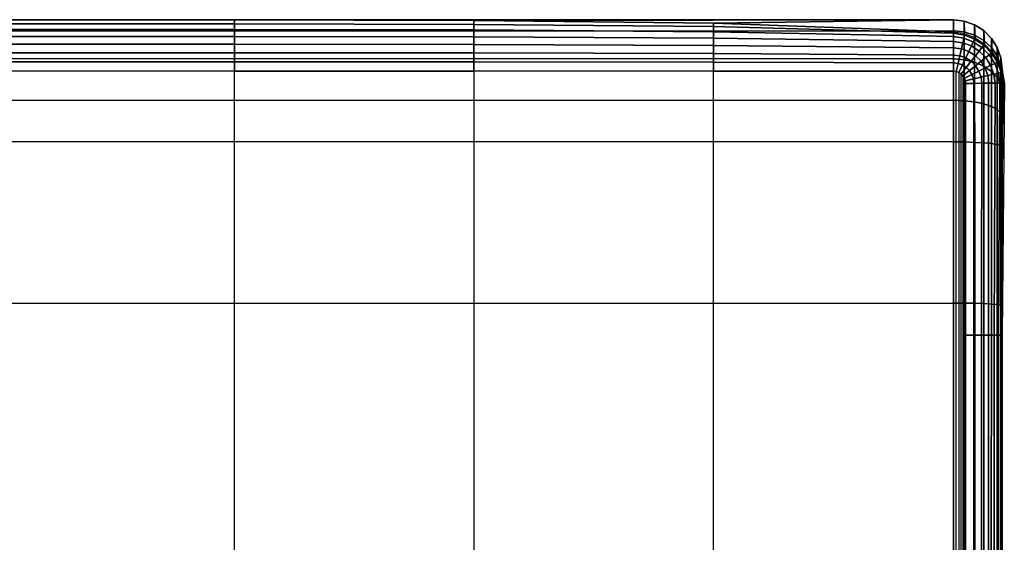
# Model space of a CAD drawing. Units: inches. Extents: x -40.5 to 0.1, y -41.4 to 0.
# Drawn here: x -15.9 to 0, y -20.3 to -11.9 of the extents above; entities that cross this region are included whole.
import ezdxf

# ---------------------------------------------------------------- set-up
doc = ezdxf.new("R2010")
doc.units = ezdxf.units.IN
doc.header["$MEASUREMENT"] = 0
doc.layers.add('SEAT-SEAT', color=5, linetype='Continuous')

msp = doc.modelspace()

# ---------------------------------------------------------------- linework, layer by layer
at = {"layer": 'SEAT-SEAT'}
for points in [[(-12.476, -11.875, 1.535), (-16.363, -11.875, 1.535), (-28.006, -11.88, 13.417), (-0.84, -11.88, 13.417)], [(-28.006, -12.055, 14.23), (-0.84, -12.055, 14.23), (-0.84, -11.88, 13.417), (-28.006, -11.88, 13.417)], [(-12.476, -11.942, 1.397), (-16.363, -11.942, 1.397), (-16.363, -11.875, 1.535), (-12.476, -11.875, 1.535)], [(-12.476, -12.035, 1.275), (-16.363, -12.035, 1.275), (-16.363, -11.942, 1.397), (-12.476, -11.942, 1.397)], [(-8.601, -11.951, 1.397), (-12.476, -11.942, 1.397), (-12.476, -11.875, 1.535), (-8.601, -11.887, 1.535)], [(-8.601, -11.887, 1.535), (-12.476, -11.875, 1.535), (-0.84, -11.88, 13.417)], [(-8.601, -12.042, 1.275), (-12.476, -12.035, 1.275), (-12.476, -11.942, 1.397), (-8.601, -11.951, 1.397)], [(-4.722, -11.932, 1.535), (-8.601, -11.887, 1.535), (-0.84, -11.88, 13.417)], [(-4.722, -11.987, 1.398), (-8.601, -11.951, 1.397), (-8.601, -11.887, 1.535), (-4.722, -11.932, 1.535)], [(-0.84, -11.88, 13.417), (-0.84, -12.07, 1.535), (-4.722, -11.932, 1.535)], [(-0.84, -12.095, 1.402), (-4.722, -11.987, 1.398), (-4.722, -11.932, 1.535), (-0.84, -12.07, 1.535)], [(-0.665, -11.9, 13.417), (-0.665, -12.073, 14.221), (-0.84, -12.055, 14.23), (-0.84, -11.88, 13.417)], [(-0.84, -11.88, 13.417), (-0.84, -12.07, 1.535), (-0.66, -12.101, 1.535), (-0.665, -11.9, 13.417)], [(-0.499, -11.958, 13.417), (-0.498, -12.126, 14.197), (-0.665, -12.073, 14.221), (-0.665, -11.9, 13.417)], [(-0.665, -11.9, 13.417), (-0.66, -12.101, 1.535), (-0.491, -12.171, 1.535), (-0.499, -11.958, 13.417)], [(-0.84, -12.511, 14.87), (-28.006, -12.511, 14.87), (-28.006, -12.055, 14.23), (-0.84, -12.055, 14.23)], [(-12.476, -12.147, 1.169), (-16.363, -12.147, 1.169), (-16.363, -12.035, 1.275), (-12.476, -12.035, 1.275)], [(-8.601, -12.152, 1.168), (-12.476, -12.147, 1.169), (-12.476, -12.035, 1.275), (-8.601, -12.042, 1.275)], [(-4.722, -12.069, 1.274), (-8.601, -12.042, 1.275), (-8.601, -11.951, 1.397), (-4.722, -11.987, 1.398)], [(-4.722, -12.172, 1.167), (-8.601, -12.152, 1.168), (-8.601, -12.042, 1.275), (-4.722, -12.069, 1.274)], [(-0.839, -12.149, 1.278), (-4.722, -12.069, 1.274), (-4.722, -11.987, 1.398), (-0.84, -12.095, 1.402)], [(-0.838, -12.229, 1.167), (-4.722, -12.172, 1.167), (-4.722, -12.069, 1.274), (-0.839, -12.149, 1.278)], [(-0.665, -12.073, 14.221), (-0.665, -12.525, 14.854), (-0.84, -12.511, 14.87), (-0.84, -12.055, 14.23)], [(-0.66, -12.101, 1.535), (-0.664, -12.123, 1.402), (-0.84, -12.095, 1.402), (-0.84, -12.07, 1.535)], [(-0.664, -12.123, 1.402), (-0.674, -12.174, 1.278), (-0.839, -12.149, 1.278), (-0.84, -12.095, 1.402)], [(-0.498, -12.126, 14.197), (-0.498, -12.564, 14.809), (-0.665, -12.525, 14.854), (-0.665, -12.073, 14.221)], [(-0.491, -12.171, 1.535), (-0.499, -12.189, 1.402), (-0.664, -12.123, 1.402), (-0.66, -12.101, 1.535)], [(-0.349, -12.052, 13.417), (-0.349, -12.212, 14.158), (-0.498, -12.126, 14.197), (-0.499, -11.958, 13.417)], [(-0.499, -11.958, 13.417), (-0.491, -12.171, 1.535), (-0.34, -12.273, 1.535), (-0.349, -12.052, 13.417)], [(-0.225, -12.177, 13.417), (-0.224, -12.325, 14.107), (-0.349, -12.212, 14.158), (-0.349, -12.052, 13.417)], [(-0.349, -12.052, 13.417), (-0.34, -12.273, 1.535), (-0.212, -12.403, 1.535), (-0.225, -12.177, 13.417)], [(-12.476, -12.273, 1.08), (-16.363, -12.273, 1.08), (-16.363, -12.147, 1.169), (-12.476, -12.147, 1.169)], [(-8.601, -12.277, 1.08), (-12.476, -12.273, 1.08), (-12.476, -12.147, 1.169), (-8.601, -12.152, 1.168)], [(-4.722, -12.291, 1.078), (-8.601, -12.277, 1.08), (-8.601, -12.152, 1.168), (-4.722, -12.172, 1.167)], [(-0.838, -12.329, 1.074), (-4.722, -12.291, 1.078), (-4.722, -12.172, 1.167), (-0.838, -12.229, 1.167)], [(-0.674, -12.174, 1.278), (-0.69, -12.249, 1.167), (-0.838, -12.229, 1.167), (-0.839, -12.149, 1.278)], [(-0.69, -12.249, 1.167), (-0.711, -12.345, 1.074), (-0.838, -12.329, 1.074), (-0.838, -12.229, 1.167)], [(-0.55, -12.301, 1.167), (-0.591, -12.389, 1.074), (-0.711, -12.345, 1.074), (-0.69, -12.249, 1.167)], [(-0.519, -12.234, 1.278), (-0.55, -12.301, 1.167), (-0.69, -12.249, 1.167), (-0.674, -12.174, 1.278)], [(-0.499, -12.189, 1.402), (-0.519, -12.234, 1.278), (-0.674, -12.174, 1.278), (-0.664, -12.123, 1.402)], [(-0.38, -12.325, 1.278), (-0.425, -12.383, 1.167), (-0.55, -12.301, 1.167), (-0.519, -12.234, 1.278)], [(-0.351, -12.288, 1.402), (-0.38, -12.325, 1.278), (-0.519, -12.234, 1.278), (-0.499, -12.189, 1.402)], [(-0.34, -12.273, 1.535), (-0.351, -12.288, 1.402), (-0.499, -12.189, 1.402), (-0.491, -12.171, 1.535)], [(-0.349, -12.212, 14.158), (-0.349, -12.628, 14.739), (-0.498, -12.564, 14.809), (-0.498, -12.126, 14.197)], [(-0.224, -12.325, 14.107), (-0.225, -12.713, 14.646), (-0.349, -12.628, 14.739), (-0.349, -12.212, 14.158)], [(-0.131, -12.326, 13.417), (-0.131, -12.461, 14.045), (-0.224, -12.325, 14.107), (-0.225, -12.177, 13.417)], [(-0.225, -12.177, 13.417), (-0.212, -12.403, 1.535), (-0.113, -12.556, 1.535), (-0.131, -12.326, 13.417)], [(-12.476, -12.411, 1.01), (-16.363, -12.411, 1.01), (-16.363, -12.273, 1.08), (-12.476, -12.273, 1.08)], [(-12.476, -12.557, 0.963), (-16.363, -12.557, 0.963), (-16.363, -12.411, 1.01), (-12.476, -12.411, 1.01)], [(-8.601, -12.413, 1.01), (-12.476, -12.411, 1.01), (-12.476, -12.273, 1.08), (-8.601, -12.277, 1.08)], [(-8.601, -12.558, 0.963), (-12.476, -12.557, 0.963), (-12.476, -12.411, 1.01), (-8.601, -12.413, 1.01)], [(-4.722, -12.422, 1.008), (-8.601, -12.413, 1.01), (-8.601, -12.277, 1.08), (-4.722, -12.291, 1.078)], [(-4.722, -12.563, 0.962), (-8.601, -12.558, 0.963), (-8.601, -12.413, 1.01), (-4.722, -12.422, 1.008)], [(-0.839, -12.447, 1.004), (-4.722, -12.422, 1.008), (-4.722, -12.291, 1.078), (-0.838, -12.329, 1.074)], [(-0.84, -12.575, 0.96), (-4.722, -12.563, 0.962), (-4.722, -12.422, 1.008), (-0.839, -12.447, 1.004)], [(-0.711, -12.345, 1.074), (-0.737, -12.459, 1.004), (-0.839, -12.447, 1.004), (-0.838, -12.329, 1.074)], [(-0.591, -12.389, 1.074), (-0.641, -12.493, 1.004), (-0.737, -12.459, 1.004), (-0.711, -12.345, 1.074)], [(-0.484, -12.458, 1.074), (-0.555, -12.548, 1.004), (-0.641, -12.493, 1.004), (-0.591, -12.389, 1.074)], [(-0.425, -12.383, 1.167), (-0.484, -12.458, 1.074), (-0.591, -12.389, 1.074), (-0.55, -12.301, 1.167)], [(-0.319, -12.489, 1.167), (-0.394, -12.549, 1.074), (-0.484, -12.458, 1.074), (-0.425, -12.383, 1.167)], [(-0.263, -12.444, 1.278), (-0.319, -12.489, 1.167), (-0.425, -12.383, 1.167), (-0.38, -12.325, 1.278)], [(-0.226, -12.415, 1.402), (-0.263, -12.444, 1.278), (-0.38, -12.325, 1.278), (-0.351, -12.288, 1.402)], [(-0.212, -12.403, 1.535), (-0.226, -12.415, 1.402), (-0.351, -12.288, 1.402), (-0.34, -12.273, 1.535)], [(-0.13, -12.564, 1.402), (-0.173, -12.584, 1.278), (-0.263, -12.444, 1.278), (-0.226, -12.415, 1.402)], [(-0.113, -12.556, 1.535), (-0.13, -12.564, 1.402), (-0.226, -12.415, 1.402), (-0.212, -12.403, 1.535)], [(-0.131, -12.461, 14.045), (-0.131, -12.814, 14.535), (-0.225, -12.713, 14.646), (-0.224, -12.325, 14.107)], [(-0.073, -12.492, 13.417), (-0.073, -12.613, 13.976), (-0.131, -12.461, 14.045), (-0.131, -12.326, 13.417)], [(-0.131, -12.326, 13.417), (-0.113, -12.556, 1.535), (-0.046, -12.726, 1.535), (-0.073, -12.492, 13.417)], [(-28.006, -13.18, 15.291), (-0.84, -13.18, 15.291), (-0.84, -12.511, 14.87), (-28.006, -12.511, 14.87)], [(-12.476, -12.71, 0.945), (-16.363, -12.71, 0.945), (-16.363, -12.557, 0.963), (-12.476, -12.557, 0.963)], [(-8.601, -12.71, 0.945), (-12.476, -12.71, 0.945), (-12.476, -12.557, 0.963), (-8.601, -12.558, 0.963)], [(-4.722, -12.71, 0.945), (-8.601, -12.71, 0.945), (-8.601, -12.558, 0.963), (-4.722, -12.563, 0.962)], [(-0.84, -12.71, 0.945), (-4.722, -12.71, 0.945), (-4.722, -12.563, 0.962), (-0.84, -12.575, 0.96)], [(-0.737, -12.459, 1.004), (-0.766, -12.584, 0.96), (-0.84, -12.575, 0.96), (-0.839, -12.447, 1.004)], [(-0.665, -12.525, 14.854), (-0.664, -13.187, 15.267), (-0.84, -13.18, 15.291), (-0.84, -12.511, 14.87)], [(-0.766, -12.584, 0.96), (-0.796, -12.715, 0.945), (-0.84, -12.71, 0.945), (-0.84, -12.575, 0.96)], [(-0.696, -12.608, 0.96), (-0.755, -12.729, 0.945), (-0.796, -12.715, 0.945), (-0.766, -12.584, 0.96)], [(-0.641, -12.493, 1.004), (-0.696, -12.608, 0.96), (-0.766, -12.584, 0.96), (-0.737, -12.459, 1.004)], [(-0.555, -12.548, 1.004), (-0.634, -12.648, 0.96), (-0.696, -12.608, 0.96), (-0.641, -12.493, 1.004)], [(-0.498, -12.564, 14.809), (-0.498, -13.207, 15.208), (-0.664, -13.187, 15.267), (-0.665, -12.525, 14.854)], [(-0.482, -12.62, 1.004), (-0.581, -12.7, 0.96), (-0.634, -12.648, 0.96), (-0.555, -12.548, 1.004)], [(-0.394, -12.549, 1.074), (-0.482, -12.62, 1.004), (-0.555, -12.548, 1.004), (-0.484, -12.458, 1.074)], [(-0.349, -12.628, 14.739), (-0.349, -13.239, 15.115), (-0.498, -13.207, 15.208), (-0.498, -12.564, 14.809)], [(-0.325, -12.656, 1.074), (-0.428, -12.707, 1.004), (-0.482, -12.62, 1.004), (-0.394, -12.549, 1.074)], [(-0.239, -12.615, 1.167), (-0.325, -12.656, 1.074), (-0.394, -12.549, 1.074), (-0.319, -12.489, 1.167)], [(-0.173, -12.584, 1.278), (-0.239, -12.615, 1.167), (-0.319, -12.489, 1.167), (-0.263, -12.444, 1.278)], [(-0.114, -12.74, 1.278), (-0.187, -12.755, 1.167), (-0.239, -12.615, 1.167), (-0.173, -12.584, 1.278)], [(-0.066, -12.73, 1.402), (-0.114, -12.74, 1.278), (-0.173, -12.584, 1.278), (-0.13, -12.564, 1.402)], [(-0.073, -12.613, 13.976), (-0.073, -12.927, 14.413), (-0.131, -12.814, 14.535), (-0.131, -12.461, 14.045)], [(-0.046, -12.726, 1.535), (-0.066, -12.73, 1.402), (-0.13, -12.564, 1.402), (-0.113, -12.556, 1.535)], [(-0.053, -12.668, 13.417), (-0.053, -12.773, 13.904), (-0.073, -12.613, 13.976), (-0.073, -12.492, 13.417)], [(-0.073, -12.492, 13.417), (-0.046, -12.726, 1.535), (-0.017, -12.907, 1.535), (-0.053, -12.668, 13.417)], [(-16.363, -12.71, 0.945), (-16.363, -40.54, 0.945), (-12.476, -40.54, 0.945), (-12.476, -12.71, 0.945)], [(-12.476, -40.54, 0.945), (-12.476, -12.71, 0.945), (-8.601, -12.71, 0.945), (-8.601, -40.54, 0.945)], [(-8.601, -12.71, 0.945), (-8.601, -40.54, 0.945), (-4.722, -40.54, 0.945), (-4.722, -12.71, 0.945)], [(-4.722, -40.54, 0.945), (-4.722, -12.71, 0.945), (-0.84, -12.71, 0.945), (-0.84, -40.54, 0.945)], [(-0.84, -12.71, 0.945), (-0.84, -40.54, 0.945), (-0.796, -40.535, 0.945), (-0.796, -12.715, 0.945)], [(-0.796, -40.535, 0.945), (-0.796, -12.715, 0.945), (-0.755, -12.729, 0.945), (-0.755, -40.521, 0.945)], [(-0.634, -12.648, 0.96), (-0.717, -12.753, 0.945), (-0.755, -12.729, 0.945), (-0.696, -12.608, 0.96)], [(-0.755, -12.729, 0.945), (-0.755, -40.521, 0.945), (-0.717, -40.497, 0.945), (-0.717, -12.753, 0.945)], [(-0.581, -12.7, 0.96), (-0.686, -12.784, 0.945), (-0.717, -12.753, 0.945), (-0.634, -12.648, 0.96)], [(-0.542, -12.763, 0.96), (-0.663, -12.821, 0.945), (-0.686, -12.784, 0.945), (-0.581, -12.7, 0.96)], [(-0.428, -12.707, 1.004), (-0.542, -12.763, 0.96), (-0.581, -12.7, 0.96), (-0.482, -12.62, 1.004)], [(-0.394, -12.803, 1.004), (-0.518, -12.832, 0.96), (-0.542, -12.763, 0.96), (-0.428, -12.707, 1.004)], [(-0.282, -12.777, 1.074), (-0.394, -12.803, 1.004), (-0.428, -12.707, 1.004), (-0.325, -12.656, 1.074)], [(-0.225, -12.713, 14.646), (-0.225, -13.281, 14.995), (-0.349, -13.239, 15.115), (-0.349, -12.628, 14.739)], [(-0.187, -12.755, 1.167), (-0.282, -12.777, 1.074), (-0.325, -12.656, 1.074), (-0.239, -12.615, 1.167)], [(-0.131, -12.814, 14.535), (-0.131, -13.331, 14.852), (-0.225, -13.281, 14.995), (-0.225, -12.713, 14.646)], [(-0.091, -12.905, 1.278), (-0.168, -12.904, 1.167), (-0.187, -12.755, 1.167), (-0.114, -12.74, 1.278)], [(-0.04, -12.906, 1.402), (-0.091, -12.905, 1.278), (-0.114, -12.74, 1.278), (-0.066, -12.73, 1.402)], [(-0.053, -12.773, 13.904), (-0.053, -13.046, 14.284), (-0.073, -12.927, 14.413), (-0.073, -12.613, 13.976)], [(-0.017, -12.907, 1.535), (-0.04, -12.906, 1.402), (-0.066, -12.73, 1.402), (-0.046, -12.726, 1.535)], [(-0.053, -12.668, 13.417), (-0.053, -12.668, 13.417), (-0.053, -12.773, 13.904), (-0.017, -12.907, 1.535)], [(-0.717, -40.497, 0.945), (-0.717, -12.753, 0.945), (-0.686, -12.784, 0.945), (-0.686, -40.466, 0.945)], [(-0.686, -12.784, 0.945), (-0.686, -40.466, 0.945), (-0.663, -40.429, 0.945), (-0.663, -12.821, 0.945)], [(-0.518, -12.832, 0.96), (-0.648, -12.863, 0.945), (-0.663, -12.821, 0.945), (-0.542, -12.763, 0.96)], [(-0.663, -40.429, 0.945), (-0.663, -12.821, 0.945), (-0.648, -12.863, 0.945), (-0.648, -40.387, 0.945)], [(-0.509, -12.906, 0.96), (-0.643, -12.907, 0.945), (-0.648, -12.863, 0.945), (-0.518, -12.832, 0.96)], [(-0.648, -12.863, 0.945), (-0.648, -40.387, 0.945), (-0.643, -40.343, 0.945), (-0.643, -12.907, 0.945)], [(-0.382, -12.904, 1.004), (-0.509, -12.906, 0.96), (-0.518, -12.832, 0.96), (-0.394, -12.803, 1.004)], [(-0.512, -16.985, 0.96), (-0.509, -12.906, 0.96), (-0.382, -12.904, 1.004), (-0.387, -16.985, 1.003)], [(-0.266, -12.903, 1.074), (-0.382, -12.904, 1.004), (-0.394, -12.803, 1.004), (-0.282, -12.777, 1.074)], [(-0.387, -16.985, 1.003), (-0.382, -12.904, 1.004), (-0.275, -12.907, 1.074), (-0.275, -16.985, 1.074)], [(-0.168, -12.904, 1.167), (-0.266, -12.903, 1.074), (-0.282, -12.777, 1.074), (-0.187, -12.755, 1.167)], [(-0.275, -16.985, 1.074), (-0.275, -12.907, 1.074), (-0.168, -12.904, 1.167), (-0.182, -16.985, 1.167)], [(-0.182, -16.985, 1.167), (-0.168, -12.904, 1.167), (-0.091, -12.905, 1.278), (-0.111, -16.985, 1.279)], [(-0.073, -12.927, 14.413), (-0.073, -13.388, 14.694), (-0.131, -13.331, 14.852), (-0.131, -12.814, 14.535)], [(-0.111, -16.985, 1.279), (-0.091, -12.905, 1.278), (-0.04, -12.906, 1.402), (-0.068, -16.985, 1.404)], [(-0.053, -12.773, 13.904), (-0.053, -12.773, 13.904), (-0.053, -13.046, 14.284), (-0.017, -12.907, 1.535)], [(-0.643, -16.985, 0.945), (-0.643, -12.907, 0.945), (-0.509, -12.906, 0.96), (-0.512, -16.985, 0.96)], [(-0.053, -13.046, 14.284), (-0.053, -13.448, 14.528), (-0.073, -13.388, 14.694), (-0.073, -12.927, 14.413)], [(-0.068, -16.985, 1.404), (-0.04, -12.906, 1.402), (-0.017, -12.907, 1.535), (-0.053, -16.985, 1.535)], [(-0.053, -13.928, 14.611), (-0.017, -12.907, 1.535), (-0.053, -16.985, 1.535), (-0.053, -16.505, 14.896)], [(-0.053, -13.448, 14.528), (-0.053, -13.448, 14.528), (-0.053, -13.928, 14.611), (-0.017, -12.907, 1.535)], [(-0.053, -13.046, 14.284), (-0.053, -13.046, 14.284), (-0.053, -13.448, 14.528), (-0.017, -12.907, 1.535)], [(-0.84, -13.854, 15.43), (-28.006, -13.854, 15.43), (-28.006, -13.18, 15.291), (-0.84, -13.18, 15.291)], [(-0.664, -13.187, 15.267), (-0.663, -13.855, 15.403), (-0.84, -13.854, 15.43), (-0.84, -13.18, 15.291)], [(-0.498, -13.207, 15.208), (-0.497, -13.861, 15.337), (-0.663, -13.855, 15.403), (-0.664, -13.187, 15.267)], [(-0.349, -13.239, 15.115), (-0.349, -13.87, 15.237), (-0.497, -13.861, 15.337), (-0.498, -13.207, 15.208)], [(-0.225, -13.281, 14.995), (-0.225, -13.881, 15.108), (-0.349, -13.87, 15.237), (-0.349, -13.239, 15.115)], [(-0.131, -13.331, 14.852), (-0.132, -13.895, 14.957), (-0.225, -13.881, 15.108), (-0.225, -13.281, 14.995)], [(-0.073, -13.388, 14.694), (-0.073, -13.911, 14.788), (-0.132, -13.895, 14.957), (-0.131, -13.331, 14.852)], [(-0.053, -13.448, 14.528), (-0.053, -13.928, 14.611), (-0.073, -13.911, 14.788), (-0.073, -13.388, 14.694)], [(-28.006, -16.462, 15.775), (-0.84, -16.462, 15.775), (-0.84, -13.854, 15.43), (-28.006, -13.854, 15.43)], [(-0.663, -13.855, 15.403), (-0.662, -16.463, 15.734), (-0.84, -16.462, 15.775), (-0.84, -13.854, 15.43)], [(-0.497, -13.861, 15.337), (-0.496, -16.467, 15.655), (-0.662, -16.463, 15.734), (-0.663, -13.855, 15.403)], [(-0.349, -13.87, 15.237), (-0.35, -16.472, 15.544), (-0.496, -16.467, 15.655), (-0.497, -13.861, 15.337)], [(-0.225, -13.881, 15.108), (-0.227, -16.478, 15.408), (-0.35, -16.472, 15.544), (-0.349, -13.87, 15.237)], [(-0.132, -13.895, 14.957), (-0.134, -16.486, 15.251), (-0.227, -16.478, 15.408), (-0.225, -13.881, 15.108)], [(-0.073, -13.911, 14.788), (-0.074, -16.495, 15.078), (-0.134, -16.486, 15.251), (-0.132, -13.895, 14.957)], [(-0.053, -13.928, 14.611), (-0.053, -16.505, 14.896), (-0.074, -16.495, 15.078), (-0.073, -13.911, 14.788)], [(-0.84, -20.75, 16.035), (-28.006, -20.75, 16.035), (-28.006, -16.462, 15.775), (-0.84, -16.462, 15.775)], [(-0.662, -16.463, 15.734), (-0.66, -20.75, 15.983), (-0.84, -20.75, 16.035), (-0.84, -16.462, 15.775)], [(-0.496, -16.467, 15.655), (-0.495, -20.752, 15.894), (-0.66, -20.75, 15.983), (-0.662, -16.463, 15.734)], [(-0.35, -16.472, 15.544), (-0.35, -20.754, 15.776), (-0.495, -20.752, 15.894), (-0.496, -16.467, 15.655)], [(-0.227, -16.478, 15.408), (-0.228, -20.757, 15.633), (-0.35, -20.754, 15.776), (-0.35, -16.472, 15.544)], [(-0.134, -16.486, 15.251), (-0.133, -20.76, 15.472), (-0.228, -20.757, 15.633), (-0.227, -16.478, 15.408)], [(-0.074, -16.495, 15.078), (-0.072, -20.764, 15.295), (-0.133, -20.76, 15.472), (-0.134, -16.486, 15.251)], [(-0.053, -16.505, 14.896), (-0.05, -20.768, 15.109), (-0.072, -20.764, 15.295), (-0.074, -16.495, 15.078)], [(-0.053, -16.985, 1.535), (-0.053, -16.505, 14.896), (-0.05, -20.768, 15.109), (-0.05, -21.066, 1.535)], [(-0.643, -21.066, 0.945), (-0.643, -16.985, 0.945), (-0.512, -16.985, 0.96), (-0.512, -21.066, 0.96)], [(-0.512, -21.066, 0.96), (-0.512, -16.985, 0.96), (-0.387, -16.985, 1.003), (-0.387, -21.066, 1.003)], [(-0.387, -21.066, 1.003), (-0.387, -16.985, 1.003), (-0.275, -16.985, 1.074), (-0.274, -21.066, 1.074)], [(-0.274, -21.066, 1.074), (-0.275, -16.985, 1.074), (-0.182, -16.985, 1.167), (-0.181, -21.066, 1.167)], [(-0.181, -21.066, 1.167), (-0.182, -16.985, 1.167), (-0.111, -16.985, 1.279), (-0.11, -21.066, 1.279)], [(-0.11, -21.066, 1.279), (-0.111, -16.985, 1.279), (-0.068, -16.985, 1.404), (-0.066, -21.066, 1.404)], [(-0.066, -21.066, 1.404), (-0.068, -16.985, 1.404), (-0.053, -16.985, 1.535), (-0.05, -21.066, 1.535)]]:
    msp.add_3dface(points, dxfattribs=at)

doc.saveas('drawing.dxf')
